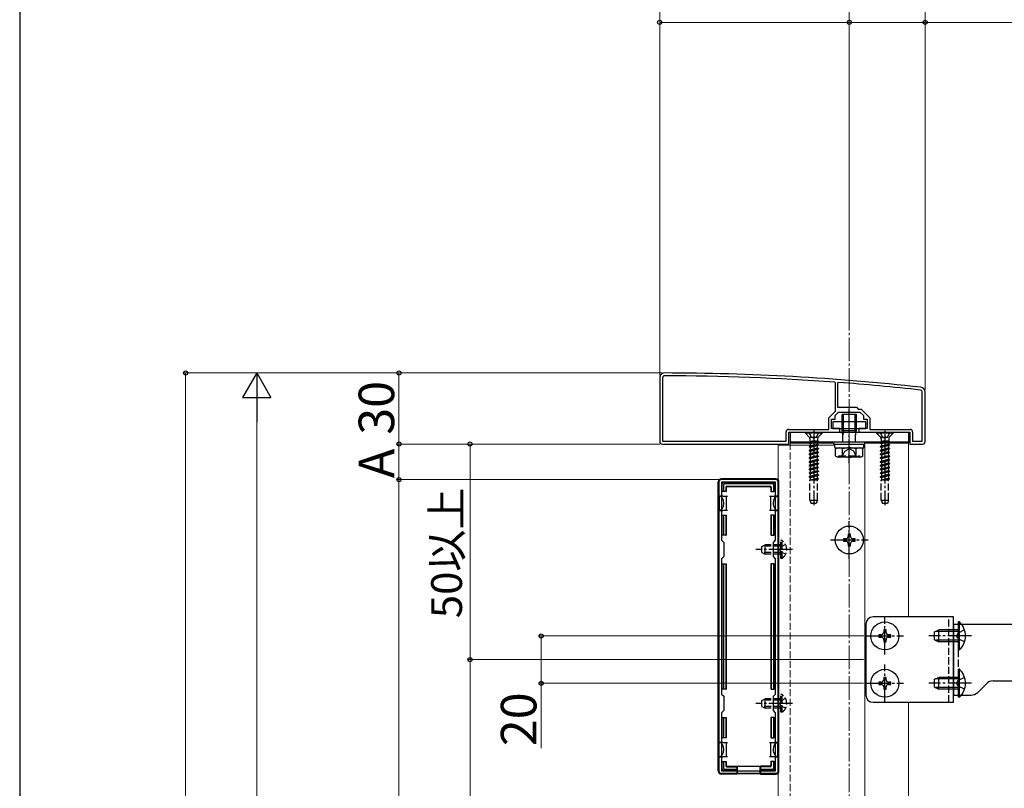
# Model space of a CAD drawing. Extents: x 0 to 1750, y 0 to 2615.
# Drawn here: x 0 to 415, y 1772 to 2097 of the extents above; entities that cross this region are included whole.
import ezdxf

# ---------------------------------------------------------------- set-up
doc = ezdxf.new("R2010")
doc.units = 0
doc.linetypes.add('YCENTER_1', pattern=[13, 10, -1, 1, -1])
doc.linetypes.add('YHIDDEN_1', pattern=[4, 3, -1])
for name, color, linetype, lineweight in [('YKK_11', 7, 'CONTINUOUS', 30), ('YKK_12', 2, 'CONTINUOUS', 13), ('YKK_13', 4, 'CONTINUOUS', 30), ('YKK_D', 6, 'CONTINUOUS', 13), ('YKK_ZWAK', 7, 'CONTINUOUS', 30), ('YSS_K', 3, 'CONTINUOUS', 13)]:
    doc.layers.add(name, color=color, linetype=linetype, lineweight=lineweight)
doc.styles.add('text-b', font='txt')

msp = doc.modelspace()

# ---------------------------------------------------------------- linework, layer by layer
at = {"layer": 'YKK_11', "linetype": 'ByBlock', "lineweight": -2, "ltscale": 0.5}
for p, q in [((270, 1945.72), (270, 1918.72)), ((271.2, 1945.72), (271.2, 1918.92)), ((344.2, 1943.54), (343.92, 1943.84)), ((344.2, 1931.62), (344.2, 1943.54)), ((345.32, 1943.73), (345, 1943.43)), ((345, 1943.43), (345, 1933.22)), ((380.8, 1918.92), (380.8, 1939.72)), ((382, 1918.72), (382, 1939.72)), ((341.3, 1928.72), (344.2, 1931.62)), ((345, 1933.22), (353, 1933.22)), ((353, 1933.22), (353.8, 1932.42)), ((353.8, 1932.42), (355, 1932.42)), ((355, 1932.42), (358.7, 1928.72)), ((341.3, 1923.92), (341.3, 1928.72)), ((342.5, 1924.22), (342.5, 1928.22)), ((342.5, 1928.22), (344, 1928.22)), ((344, 1929.72), (345.5, 1931.22)), ((344, 1928.22), (344, 1929.72)), ((345.5, 1931.22), (349.54, 1931.22)), ((349.54, 1931.22), (349.73, 1931.34)), ((349.73, 1931.34), (350.27, 1931.34)), ((350.27, 1931.34), (350.46, 1931.22)), ((350.46, 1931.22), (354.5, 1931.22)), ((354.5, 1931.22), (356, 1929.72)), ((356, 1929.72), (356, 1928.22)), ((356, 1928.22), (357.5, 1928.22)), ((357.5, 1928.22), (357.5, 1924.22)), ((358.7, 1928.72), (358.7, 1923.92)), ((324.3, 1923.92), (341.3, 1923.92)), ((346, 1924.22), (342.5, 1924.22)), ((346, 1922.72), (346, 1924.22)), ((357.5, 1924.22), (354, 1924.22)), ((354, 1924.22), (354, 1922.72)), ((358.7, 1923.92), (375.7, 1923.92)), ((323.3, 1918.92), (323.3, 1922.92)), ((324.5, 1917.72), (324.5, 1922.72)), ((324.5, 1922.72), (346, 1922.72)), ((354, 1922.72), (375.5, 1922.72)), ((375.5, 1922.72), (375.5, 1917.72)), ((376.7, 1922.92), (376.7, 1918.92)), ((271, 1917.72), (324.5, 1917.72)), ((271.2, 1918.92), (323.3, 1918.92)), ((375.5, 1917.72), (381, 1917.72)), ((376.7, 1918.92), (380.8, 1918.92)), ((319, 1902.72), (296, 1902.72)), ((295, 1901.72), (295, 1779.72)), ((318.9, 1901.62), (296.1, 1901.62)), ((296.1, 1901.62), (296.1, 1877.12)), ((318.9, 1877.12), (318.9, 1901.62)), ((320, 1779.72), (320, 1901.72)), ((296.1, 1877.12), (297, 1876.22)), ((297, 1876.22), (297, 1870.22)), ((318, 1876.22), (318.9, 1877.12)), ((318, 1870.22), (318, 1876.22)), ((297, 1870.22), (296.1, 1869.32)), ((296.1, 1869.32), (296.1, 1812.12)), ((318.9, 1869.32), (318, 1870.22)), ((318.9, 1812.12), (318.9, 1869.32)), ((296.1, 1812.12), (297, 1811.22)), ((297, 1811.22), (297, 1805.22)), ((318, 1811.22), (318.9, 1812.12)), ((318, 1805.22), (318, 1811.22)), ((297, 1805.22), (296.1, 1804.32)), ((296.1, 1804.32), (296.1, 1779.82)), ((318.9, 1804.32), (318, 1805.22)), ((318.9, 1779.82), (318.9, 1804.32)), ((296, 1778.72), (319, 1778.72)), ((296.1, 1779.82), (318.9, 1779.82))]:
    msp.add_line(p, q, dxfattribs=at)
for centre, radius, start, end in [((272, 1945.72), 2, 89.9266, 180), ((272, 1945.72), 0.8, 89.9266, 180), ((270.72, 947.72), 1000, 83.71371, 89.92663), ((270.72, 947.72), 998.8, 85.79716, 89.92664), ((270.72, 947.71), 998.81, 83.71371, 85.71659), ((380, 1939.72), 0.8, 360, 83.7137), ((380, 1939.72), 2, 0, 83.7137), ((324.3, 1922.92), 1, 90, 180), ((375.7, 1922.92), 1, 0, 90), ((271, 1918.72), 1, 180, 270), ((381, 1918.72), 1, 270, 360), ((296, 1901.72), 1, 90, 180), ((319, 1901.72), 1, 0, 90), ((296, 1779.72), 1, 180, 270), ((319, 1779.72), 1, 270, 360)]:
    msp.add_arc(centre, radius, start, end, dxfattribs=at)
at = {"layer": 'YKK_12'}
for p, q in [((320, 1917.22), (320, 1347.22)), ((320, 1917.22), (343.94, 1917.22)), ((343.5, 1918.22), (325, 1918.22)), ((356.12, 1917.22), (356.5, 1917.22)), ((375, 1918.22), (356.5, 1918.22)), ((356.5, 1917.22), (356.5, 1347.22)), ((375, 1918.22), (375, 1844.72)), ((375, 1808.72), (375, 1444.72))]:
    msp.add_line(p, q, dxfattribs=at)
at = {"layer": 'YKK_12', "linetype": 'YHIDDEN_1'}
msp.add_line((325, 1918.22), (325, 1346.72), dxfattribs=at)
at = {"layer": 'YKK_13', "linetype": 'YCENTER_1'}
for p, q in [((350, 1909.65), (350, 1932.65)), ((335, 1924.07), (335, 1891.91)), ((365, 1924.07), (365, 1891.91)), ((350, 1869.32), (350, 1885.12)), ((342.1, 1877.22), (357.9, 1877.22)), ((326.1, 1873.22), (310.6, 1873.22)), ((365, 1828.82), (365, 1844.62)), ((357.1, 1836.72), (372.9, 1836.72)), ((401.5, 1836.72), (383.5, 1836.72)), ((365, 1808.82), (365, 1824.62)), ((357.1, 1816.72), (372.9, 1816.72)), ((401.5, 1816.72), (383.5, 1816.72)), ((326.1, 1808.22), (310.6, 1808.22))]:
    msp.add_line(p, q, dxfattribs=at)
at = {"layer": 'YKK_13'}
for p, q in [((353, 1930.15), (347, 1930.15)), ((347, 1923.5), (347, 1930.15)), ((347.54, 1923.5), (347.54, 1930.15)), ((352.46, 1923.5), (352.46, 1930.15)), ((353, 1923.5), (353, 1930.15)), ((357, 1927.12), (343, 1927.12)), ((343, 1927.12), (343, 1924.22)), ((343, 1924.22), (357, 1924.22)), ((347, 1923.5), (353, 1923.5)), ((347.33, 1921.5), (347, 1923.5)), ((347.54, 1923.5), (347.33, 1921.5)), ((352.46, 1923.5), (352.68, 1921.5)), ((352.68, 1921.5), (353, 1923.5)), ((357, 1924.22), (357, 1927.12)), ((325, 1922.72), (375, 1922.72)), ((325, 1922.72), (325, 1918.72)), ((347.33, 1918.72), (347.33, 1921.5)), ((352.68, 1918.72), (352.68, 1921.5)), ((375, 1922.72), (375, 1918.72)), ((325, 1918.72), (375, 1918.72)), ((325, 1918.72), (375, 1918.72)), ((325, 1918.72), (325, 1918.22)), ((325, 1918.22), (343.5, 1918.22)), ((343.5, 1917.72), (343.5, 1918.72)), ((343.5, 1918.72), (356.5, 1918.72)), ((343.5, 1917.72), (356.5, 1917.72)), ((343.94, 1917.72), (356.12, 1917.72)), ((343.94, 1916.2), (343.94, 1917.72)), ((343.94, 1916.15), (356.12, 1916.15)), ((344.23, 1915.65), (345.09, 1916.15)), ((344.23, 1912.65), (344.23, 1915.65)), ((345.09, 1916.15), (354.91, 1916.15)), ((347.11, 1912.67), (347.11, 1915.64)), ((352.89, 1912.67), (352.89, 1915.64)), ((355.77, 1915.65), (354.91, 1916.15)), ((355.77, 1912.65), (355.77, 1915.65)), ((356.12, 1916.15), (356.12, 1917.68)), ((356.5, 1917.72), (356.5, 1918.72)), ((356.5, 1918.22), (375, 1918.22)), ((375, 1918.72), (375, 1918.22)), ((344.23, 1912.65), (345.09, 1912.15)), ((354.91, 1912.15), (345.09, 1912.15)), ((345.57, 1912.15), (345.57, 1912.75)), ((355.77, 1912.65), (354.91, 1912.15)), ((319, 1903.02), (296, 1903.02)), ((294.7, 1779.72), (294.7, 1901.72)), ((296.4, 1897.72), (296.4, 1900.92)), ((296.9, 1901.42), (318.1, 1901.42)), ((296.9, 1900.43), (296.9, 1897.72)), ((317.61, 1900.92), (297.39, 1900.92)), ((297.9, 1899.42), (297.9, 1897.72)), ((298.05, 1899.27), (298.05, 1897.72)), ((298.4, 1899.92), (316.6, 1899.92)), ((298.55, 1899.77), (316.45, 1899.77)), ((316.95, 1899.27), (316.95, 1897.72)), ((317.1, 1899.42), (317.1, 1897.72)), ((318.1, 1897.72), (318.1, 1900.43)), ((318.6, 1900.92), (318.6, 1897.72)), ((320.3, 1779.72), (320.3, 1901.72)), ((296.6, 1895.72), (295.1, 1895.72)), ((295.1, 1895.72), (295.1, 1889.72)), ((296.9, 1897.72), (296.4, 1897.72)), ((296.6, 1895.72), (298.1, 1895.72)), ((297.9, 1897.72), (296.9, 1897.72)), ((297.9, 1897.72), (298.05, 1897.72)), ((298.1, 1895.72), (298.1, 1892.72)), ((298.1, 1895.72), (298.6, 1895.72)), ((316.4, 1895.72), (316.9, 1895.72)), ((316.9, 1892.72), (316.9, 1895.72)), ((316.9, 1895.72), (318.4, 1895.72)), ((317.1, 1897.72), (316.95, 1897.72)), ((317.1, 1897.72), (318.1, 1897.72)), ((318.6, 1897.72), (318.1, 1897.72)), ((319.9, 1895.72), (318.4, 1895.72)), ((319.9, 1895.72), (319.9, 1889.72)), ((298.1, 1892.72), (298.1, 1889.72)), ((316.9, 1889.72), (316.9, 1892.72)), ((295.1, 1889.72), (296.6, 1889.72)), ((296.4, 1879.22), (296.4, 1887.72)), ((296.4, 1887.72), (296.9, 1887.72)), ((298.1, 1889.72), (296.6, 1889.72)), ((296.9, 1887.72), (296.9, 1879.22)), ((296.9, 1887.72), (297.9, 1887.72)), ((297.9, 1887.72), (297.9, 1879.22)), ((297.9, 1887.72), (298.05, 1887.72)), ((298.05, 1887.72), (298.05, 1879.22)), ((298.6, 1889.72), (298.1, 1889.72)), ((316.9, 1889.72), (316.4, 1889.72)), ((318.4, 1889.72), (316.9, 1889.72)), ((316.95, 1887.72), (316.95, 1879.22)), ((317.1, 1887.72), (316.95, 1887.72)), ((317.1, 1887.72), (317.1, 1879.22)), ((318.1, 1887.72), (317.1, 1887.72)), ((318.1, 1879.22), (318.1, 1887.72)), ((318.1, 1887.72), (318.6, 1887.72)), ((318.4, 1889.72), (319.9, 1889.72)), ((318.6, 1887.72), (318.6, 1879.22)), ((296.9, 1879.22), (296.4, 1879.22)), ((297.9, 1879.22), (296.9, 1879.22)), ((297.9, 1879.22), (298.05, 1879.22)), ((317.1, 1879.22), (316.95, 1879.22)), ((317.1, 1879.22), (318.1, 1879.22)), ((318.6, 1879.22), (318.1, 1879.22)), ((348.5, 1877.72), (347.5, 1877.72)), ((347.5, 1877.72), (347.5, 1876.72)), ((350.5, 1879.72), (349.5, 1879.72)), ((349.5, 1879.72), (349.5, 1878.72)), ((350.5, 1878.72), (350.5, 1879.72)), ((352.5, 1877.72), (351.5, 1877.72)), ((352.5, 1876.72), (352.5, 1877.72)), ((347.5, 1876.72), (348.5, 1876.72)), ((349.5, 1875.72), (349.5, 1874.72)), ((349.5, 1874.72), (350.5, 1874.72)), ((350.5, 1874.72), (350.5, 1875.72)), ((351.5, 1876.72), (352.5, 1876.72)), ((296.4, 1814.22), (296.4, 1867.22)), ((296.4, 1867.22), (296.9, 1867.22)), ((296.9, 1867.22), (296.9, 1814.22)), ((296.9, 1867.22), (297.9, 1867.22)), ((297.9, 1867.22), (297.9, 1814.22)), ((297.9, 1867.22), (298.05, 1867.22)), ((298.05, 1867.22), (298.05, 1814.22)), ((316.95, 1867.22), (316.95, 1814.22)), ((317.1, 1867.22), (316.95, 1867.22)), ((317.1, 1867.22), (317.1, 1814.22)), ((318.1, 1867.22), (317.1, 1867.22)), ((318.1, 1814.22), (318.1, 1867.22)), ((318.1, 1867.22), (318.6, 1867.22)), ((318.6, 1867.22), (318.6, 1814.22)), ((394, 1844.72), (360, 1844.72)), ((394, 1808.72), (394, 1844.72)), ((357, 1841.72), (357, 1811.72)), ((394, 1841.72), (450.5, 1841.72)), ((394, 1841.72), (394, 1811.72)), ((396.51, 1842.62), (396, 1842.62)), ((396, 1830.82), (396, 1842.62)), ((396.51, 1830.82), (396.51, 1842.62)), ((363.5, 1837.22), (362.5, 1837.22)), ((362.5, 1837.22), (362.5, 1836.22)), ((362.5, 1836.22), (363.5, 1836.22)), ((365.5, 1839.22), (364.5, 1839.22)), ((364.5, 1839.22), (364.5, 1838.22)), ((365.5, 1838.22), (365.5, 1839.22)), ((367.5, 1837.22), (366.5, 1837.22)), ((366.5, 1836.22), (367.5, 1836.22)), ((367.5, 1836.22), (367.5, 1837.22)), ((386, 1838.42), (387.7, 1839.22)), ((386, 1835.02), (386, 1838.42)), ((396, 1838.57), (386.31, 1838.57)), ((387.7, 1834.22), (387.7, 1839.22)), ((396, 1839.22), (387.7, 1839.22)), ((364.5, 1835.22), (364.5, 1834.22)), ((364.5, 1834.22), (365.5, 1834.22)), ((365.5, 1834.22), (365.5, 1835.22)), ((386, 1835.02), (387.7, 1834.22)), ((396, 1834.88), (386.31, 1834.88)), ((396, 1834.22), (387.7, 1834.22)), ((396.51, 1830.82), (396, 1830.82)), ((396.51, 1822.62), (396, 1822.62)), ((396, 1810.82), (396, 1822.62)), ((396.51, 1810.82), (396.51, 1822.62)), ((363.5, 1817.22), (362.5, 1817.22)), ((362.5, 1817.22), (362.5, 1816.22)), ((362.5, 1816.22), (363.5, 1816.22)), ((365.5, 1819.22), (364.5, 1819.22)), ((364.5, 1819.22), (364.5, 1818.22)), ((365.5, 1818.22), (365.5, 1819.22)), ((367.5, 1817.22), (366.5, 1817.22)), ((366.5, 1816.22), (367.5, 1816.22)), ((367.5, 1816.22), (367.5, 1817.22)), ((386, 1818.42), (387.7, 1819.22)), ((386, 1815.02), (386, 1818.42)), ((396, 1818.57), (386.31, 1818.57)), ((387.7, 1814.22), (387.7, 1819.22)), ((396, 1819.22), (387.7, 1819.22)), ((407.83, 1816.55), (404.17, 1812.89)), ((410.66, 1817.72), (450.5, 1817.72)), ((296.9, 1814.22), (296.4, 1814.22)), ((297.9, 1814.22), (296.9, 1814.22)), ((297.9, 1814.22), (298.05, 1814.22)), ((317.1, 1814.22), (316.95, 1814.22)), ((317.1, 1814.22), (318.1, 1814.22)), ((318.6, 1814.22), (318.1, 1814.22)), ((364.5, 1815.22), (364.5, 1814.22)), ((364.5, 1814.22), (365.5, 1814.22)), ((365.5, 1814.22), (365.5, 1815.22)), ((386, 1815.02), (387.7, 1814.22)), ((396, 1814.88), (386.31, 1814.88)), ((396, 1814.22), (387.7, 1814.22)), ((394, 1811.72), (401.34, 1811.72)), ((360, 1808.72), (394, 1808.72)), ((396.51, 1810.82), (396, 1810.82)), ((296.4, 1793.72), (296.4, 1802.22)), ((296.4, 1802.22), (296.9, 1802.22)), ((296.9, 1802.22), (296.9, 1793.72)), ((296.9, 1802.22), (297.9, 1802.22)), ((297.9, 1802.22), (297.9, 1793.72)), ((297.9, 1802.22), (298.05, 1802.22)), ((298.05, 1802.22), (298.05, 1793.72)), ((316.95, 1802.22), (316.95, 1793.72)), ((317.1, 1802.22), (316.95, 1802.22)), ((317.1, 1802.22), (317.1, 1793.72)), ((318.1, 1802.22), (317.1, 1802.22)), ((318.1, 1793.72), (318.1, 1802.22)), ((318.1, 1802.22), (318.6, 1802.22)), ((318.6, 1802.22), (318.6, 1793.72)), ((296.6, 1791.72), (295.1, 1791.72)), ((295.1, 1785.72), (295.1, 1791.72)), ((296.9, 1793.72), (296.4, 1793.72)), ((296.6, 1791.72), (298.1, 1791.72)), ((297.9, 1793.72), (296.9, 1793.72)), ((297.9, 1793.72), (298.05, 1793.72)), ((298.1, 1791.72), (298.1, 1788.72)), ((298.1, 1791.72), (298.6, 1791.72)), ((316.4, 1791.72), (316.9, 1791.72)), ((316.9, 1788.72), (316.9, 1791.72)), ((316.9, 1791.72), (318.4, 1791.72)), ((317.1, 1793.72), (316.95, 1793.72)), ((317.1, 1793.72), (318.1, 1793.72)), ((318.6, 1793.72), (318.1, 1793.72)), ((319.9, 1791.72), (318.4, 1791.72)), ((319.9, 1785.72), (319.9, 1791.72)), ((298.1, 1788.72), (298.1, 1785.72)), ((316.9, 1785.72), (316.9, 1788.72)), ((295.1, 1785.72), (296.6, 1785.72)), ((296.4, 1780.52), (296.4, 1783.72)), ((296.4, 1783.72), (296.9, 1783.72)), ((298.1, 1785.72), (296.6, 1785.72)), ((296.9, 1783.72), (296.9, 1781.01)), ((296.9, 1783.72), (297.9, 1783.72)), ((297.9, 1783.72), (297.9, 1782.02)), ((297.9, 1783.72), (298.05, 1783.72)), ((298.05, 1783.72), (298.05, 1782.17)), ((298.6, 1785.72), (298.1, 1785.72)), ((316.9, 1785.72), (316.4, 1785.72)), ((318.4, 1785.72), (316.9, 1785.72)), ((316.95, 1783.72), (316.95, 1782.17)), ((317.1, 1783.72), (316.95, 1783.72)), ((317.1, 1783.72), (317.1, 1782.02)), ((318.1, 1783.72), (317.1, 1783.72)), ((318.1, 1783.72), (318.6, 1783.72)), ((318.1, 1781.01), (318.1, 1783.72)), ((318.4, 1785.72), (319.9, 1785.72)), ((318.6, 1783.72), (318.6, 1780.52)), ((302.5, 1778.42), (296, 1778.42)), ((302.5, 1780.02), (296.9, 1780.02)), ((297.39, 1780.52), (302.5, 1780.52)), ((298.4, 1781.52), (302.5, 1781.52)), ((298.55, 1781.67), (302.5, 1781.67)), ((302.5, 1781.52), (302.5, 1781.67)), ((302.5, 1781.67), (312.5, 1781.67)), ((302.5, 1781.52), (302.5, 1780.52)), ((302.5, 1780.52), (302.5, 1780.02)), ((302.5, 1780.02), (302.5, 1778.42)), ((302.5, 1778.42), (302.7, 1778.51)), ((302.7, 1781.67), (302.7, 1778.51)), ((312.3, 1778.51), (302.7, 1778.51)), ((312.3, 1781.67), (312.3, 1778.51)), ((312.5, 1778.42), (312.3, 1778.51)), ((316.45, 1781.67), (312.5, 1781.67)), ((312.5, 1781.52), (312.5, 1781.67)), ((316.6, 1781.52), (312.5, 1781.52)), ((312.5, 1781.52), (312.5, 1780.52)), ((312.5, 1780.52), (317.61, 1780.52)), ((312.5, 1780.02), (312.5, 1780.52)), ((318.1, 1780.02), (312.5, 1780.02)), ((312.5, 1780.02), (312.5, 1778.42)), ((312.5, 1778.42), (319, 1778.42))]:
    msp.add_line(p, q, dxfattribs=at)
at = {"layer": 'YKK_13', "linetype": 'YHIDDEN_1'}
for p, q in [((338.5, 1922.57), (331.5, 1922.57)), ((331.5, 1922.57), (331.5, 1922.32)), ((338.5, 1922.32), (331.5, 1922.32)), ((331.5, 1922.32), (333.13, 1920.69)), ((332.95, 1922.57), (333.86, 1920.76)), ((333.23, 1920.57), (336.77, 1920.57)), ((333.37, 1920.12), (333.37, 1918.98)), ((333.86, 1920.76), (335, 1920.15)), ((336.15, 1920.76), (335, 1920.15)), ((337.05, 1922.57), (336.15, 1920.76)), ((336.64, 1920.12), (336.64, 1918.98)), ((338.5, 1922.32), (336.87, 1920.69)), ((338.5, 1922.57), (338.5, 1922.32)), ((368.5, 1922.57), (361.5, 1922.57)), ((361.5, 1922.57), (361.5, 1922.32)), ((368.5, 1922.32), (361.5, 1922.32)), ((361.5, 1922.32), (363.13, 1920.69)), ((362.95, 1922.57), (363.86, 1920.76)), ((363.23, 1920.57), (366.77, 1920.57)), ((363.37, 1920.12), (363.37, 1918.98)), ((363.86, 1920.76), (365, 1920.15)), ((366.15, 1920.76), (365, 1920.15)), ((367.05, 1922.57), (366.15, 1920.76)), ((366.64, 1920.12), (366.64, 1918.98)), ((368.5, 1922.32), (366.87, 1920.69)), ((368.5, 1922.57), (368.5, 1922.32)), ((333, 1918.19), (337, 1918.98)), ((337, 1918.88), (333, 1918.09)), ((333.53, 1918.49), (333, 1918.19)), ((333, 1918.19), (333, 1918.09)), ((333.53, 1917.79), (333, 1918.09)), ((333, 1916.6), (337, 1917.39)), ((337, 1917.29), (333, 1916.5)), ((333.53, 1916.9), (333, 1916.6)), ((333, 1916.6), (333, 1916.5)), ((333.53, 1916.2), (333, 1916.5)), ((337, 1915.8), (333, 1915.01)), ((333, 1914.91), (337, 1915.7)), ((333.53, 1915.31), (333, 1915.01)), ((333, 1915.01), (333, 1914.91)), ((337, 1918.98), (333.37, 1918.98)), ((333.53, 1918.98), (333.53, 1918.49)), ((333.53, 1918.49), (335.35, 1918.98)), ((336.48, 1918.58), (333.53, 1917.79)), ((333.53, 1917.79), (333.53, 1916.9)), ((333.53, 1916.9), (336.48, 1917.7)), ((336.48, 1916.99), (333.53, 1916.2)), ((333.53, 1916.2), (333.53, 1915.31)), ((333.53, 1915.31), (336.48, 1916.11)), ((336.48, 1915.4), (333.53, 1914.61)), ((337, 1918.88), (336.48, 1918.58)), ((336.48, 1918.58), (336.48, 1917.7)), ((337, 1917.39), (336.48, 1917.7)), ((337, 1917.29), (336.48, 1916.99)), ((336.48, 1916.99), (336.48, 1916.11)), ((337, 1915.8), (336.48, 1916.11)), ((337, 1915.7), (336.48, 1915.4)), ((336.48, 1915.4), (336.48, 1914.52)), ((337, 1918.98), (337, 1918.88)), ((337, 1917.39), (337, 1917.29)), ((337, 1915.8), (337, 1915.7)), ((348.15, 1914.65), (350, 1915.64)), ((351.85, 1914.65), (350, 1915.64)), ((363, 1918.19), (367, 1918.98)), ((367, 1918.88), (363, 1918.09)), ((363.53, 1918.49), (363, 1918.19)), ((363, 1918.19), (363, 1918.09)), ((363.53, 1917.79), (363, 1918.09)), ((363, 1916.6), (367, 1917.39)), ((367, 1917.29), (363, 1916.5)), ((363.53, 1916.9), (363, 1916.6)), ((363, 1916.6), (363, 1916.5)), ((363.53, 1916.2), (363, 1916.5)), ((367, 1915.8), (363, 1915.01)), ((363, 1914.91), (367, 1915.7)), ((363.53, 1915.31), (363, 1915.01)), ((363, 1915.01), (363, 1914.91)), ((367, 1918.98), (363.37, 1918.98)), ((363.53, 1918.98), (363.53, 1918.49)), ((363.53, 1918.49), (365.35, 1918.98)), ((366.48, 1918.58), (363.53, 1917.79)), ((363.53, 1917.79), (363.53, 1916.9)), ((363.53, 1916.9), (366.48, 1917.7)), ((366.48, 1916.99), (363.53, 1916.2)), ((363.53, 1916.2), (363.53, 1915.31)), ((363.53, 1915.31), (366.48, 1916.11)), ((366.48, 1915.4), (363.53, 1914.61)), ((367, 1918.88), (366.48, 1918.58)), ((366.48, 1918.58), (366.48, 1917.7)), ((367, 1917.39), (366.48, 1917.7)), ((367, 1917.29), (366.48, 1916.99)), ((366.48, 1916.99), (366.48, 1916.11)), ((367, 1915.8), (366.48, 1916.11)), ((367, 1915.7), (366.48, 1915.4)), ((366.48, 1915.4), (366.48, 1914.52)), ((367, 1918.98), (367, 1918.88)), ((367, 1917.39), (367, 1917.29)), ((367, 1915.8), (367, 1915.7)), ((333.53, 1914.61), (333, 1914.91)), ((337, 1914.21), (333, 1913.42)), ((333, 1913.32), (337, 1914.11)), ((333.53, 1913.72), (333, 1913.42)), ((333, 1913.42), (333, 1913.32)), ((333.53, 1913.02), (333, 1913.32)), ((333, 1911.83), (337, 1912.62)), ((337, 1912.52), (333, 1911.73)), ((333.53, 1912.13), (333, 1911.83)), ((333, 1911.83), (333, 1911.73)), ((333.53, 1911.43), (333, 1911.73)), ((337, 1911.03), (333, 1910.24)), ((333, 1910.14), (337, 1910.93)), ((333.53, 1914.61), (333.53, 1913.72)), ((333.53, 1913.72), (336.48, 1914.52)), ((336.48, 1913.81), (333.53, 1913.02)), ((333.53, 1913.02), (333.53, 1912.13)), ((333.53, 1912.13), (336.48, 1912.93)), ((336.48, 1912.22), (333.53, 1911.43)), ((333.53, 1911.43), (333.53, 1910.54)), ((333.53, 1910.54), (336.48, 1911.34)), ((337, 1914.21), (336.48, 1914.52)), ((337, 1914.11), (336.48, 1913.81)), ((336.48, 1913.81), (336.48, 1912.93)), ((337, 1912.62), (336.48, 1912.93)), ((337, 1912.52), (336.48, 1912.22)), ((336.48, 1912.22), (336.48, 1911.34)), ((337, 1911.03), (336.48, 1911.34)), ((337, 1910.93), (336.48, 1910.63)), ((337, 1914.21), (337, 1914.11)), ((337, 1912.62), (337, 1912.52)), ((337, 1911.03), (337, 1910.93)), ((345.57, 1912.75), (354.43, 1912.75)), ((346.9, 1912.15), (348.15, 1914.65)), ((353.1, 1912.15), (351.85, 1914.65)), ((354.43, 1912.15), (354.43, 1912.75)), ((363.53, 1914.61), (363, 1914.91)), ((367, 1914.21), (363, 1913.42)), ((363, 1913.32), (367, 1914.11)), ((363.53, 1913.72), (363, 1913.42)), ((363, 1913.42), (363, 1913.32)), ((363.53, 1913.02), (363, 1913.32)), ((363, 1911.83), (367, 1912.62)), ((367, 1912.52), (363, 1911.73)), ((363.53, 1912.13), (363, 1911.83)), ((363, 1911.83), (363, 1911.73)), ((363.53, 1911.43), (363, 1911.73)), ((367, 1911.03), (363, 1910.24)), ((363, 1910.14), (367, 1910.93)), ((363.53, 1914.61), (363.53, 1913.72)), ((363.53, 1913.72), (366.48, 1914.52)), ((366.48, 1913.81), (363.53, 1913.02)), ((363.53, 1913.02), (363.53, 1912.13)), ((363.53, 1912.13), (366.48, 1912.93)), ((366.48, 1912.22), (363.53, 1911.43)), ((363.53, 1911.43), (363.53, 1910.54)), ((363.53, 1910.54), (366.48, 1911.34)), ((367, 1914.21), (366.48, 1914.52)), ((367, 1914.11), (366.48, 1913.81)), ((366.48, 1913.81), (366.48, 1912.93)), ((367, 1912.62), (366.48, 1912.93)), ((367, 1912.52), (366.48, 1912.22)), ((366.48, 1912.22), (366.48, 1911.34)), ((367, 1911.03), (366.48, 1911.34)), ((367, 1910.93), (366.48, 1910.63)), ((367, 1914.21), (367, 1914.11)), ((367, 1912.62), (367, 1912.52)), ((367, 1911.03), (367, 1910.93)), ((333.53, 1910.54), (333, 1910.24)), ((333, 1910.24), (333, 1910.14)), ((333.53, 1909.84), (333, 1910.14)), ((337, 1909.44), (333, 1908.65)), ((333, 1908.55), (337, 1909.34)), ((333.53, 1908.95), (333, 1908.65)), ((333, 1908.65), (333, 1908.55)), ((333.53, 1908.25), (333, 1908.55)), ((337, 1907.85), (333, 1907.06)), ((333, 1906.96), (337, 1907.75)), ((333.53, 1907.36), (333, 1907.06)), ((333, 1907.06), (333, 1906.96)), ((333.53, 1906.66), (333, 1906.96)), ((336.48, 1910.63), (333.53, 1909.84)), ((333.53, 1909.84), (333.53, 1908.95)), ((333.53, 1908.95), (336.48, 1909.75)), ((336.48, 1909.04), (333.53, 1908.25)), ((333.53, 1908.25), (333.53, 1907.36)), ((333.53, 1907.36), (336.48, 1908.16)), ((336.48, 1907.45), (333.53, 1906.66)), ((333.53, 1906.66), (333.53, 1905.77)), ((336.48, 1910.63), (336.48, 1909.75)), ((337, 1909.44), (336.48, 1909.75)), ((337, 1909.34), (336.48, 1909.04)), ((336.48, 1909.04), (336.48, 1908.16)), ((337, 1907.85), (336.48, 1908.16)), ((337, 1907.75), (336.48, 1907.45)), ((336.48, 1907.45), (336.48, 1906.57)), ((337, 1909.44), (337, 1909.34)), ((337, 1907.85), (337, 1907.75)), ((363.53, 1910.54), (363, 1910.24)), ((363, 1910.24), (363, 1910.14)), ((363.53, 1909.84), (363, 1910.14)), ((367, 1909.44), (363, 1908.65)), ((363, 1908.55), (367, 1909.34)), ((363.53, 1908.95), (363, 1908.65)), ((363, 1908.65), (363, 1908.55)), ((363.53, 1908.25), (363, 1908.55)), ((367, 1907.85), (363, 1907.06)), ((363, 1906.96), (367, 1907.75)), ((363.53, 1907.36), (363, 1907.06)), ((363, 1907.06), (363, 1906.96)), ((363.53, 1906.66), (363, 1906.96)), ((366.48, 1910.63), (363.53, 1909.84)), ((363.53, 1909.84), (363.53, 1908.95)), ((363.53, 1908.95), (366.48, 1909.75)), ((366.48, 1909.04), (363.53, 1908.25)), ((363.53, 1908.25), (363.53, 1907.36)), ((363.53, 1907.36), (366.48, 1908.16)), ((366.48, 1907.45), (363.53, 1906.66)), ((363.53, 1906.66), (363.53, 1905.77)), ((366.48, 1910.63), (366.48, 1909.75)), ((367, 1909.44), (366.48, 1909.75)), ((367, 1909.34), (366.48, 1909.04)), ((366.48, 1909.04), (366.48, 1908.16)), ((367, 1907.85), (366.48, 1908.16)), ((367, 1907.75), (366.48, 1907.45)), ((366.48, 1907.45), (366.48, 1906.57)), ((367, 1909.44), (367, 1909.34)), ((367, 1907.85), (367, 1907.75)), ((333, 1905.47), (337, 1906.26)), ((337, 1906.16), (333, 1905.37)), ((333.53, 1905.77), (333, 1905.47)), ((333, 1905.47), (333, 1905.37)), ((333.53, 1905.07), (333, 1905.37)), ((337, 1904.67), (333, 1903.88)), ((333, 1903.78), (337, 1904.57)), ((333.53, 1904.18), (333, 1903.88)), ((333, 1903.88), (333, 1903.78)), ((333.53, 1903.48), (333, 1903.78)), ((333.4, 1894.07), (333.4, 1902.57)), ((333.4, 1902.57), (336.6, 1902.57)), ((333.53, 1902.59), (333.49, 1902.57)), ((333.53, 1905.77), (336.48, 1906.57)), ((336.48, 1905.86), (333.53, 1905.07)), ((333.53, 1905.07), (333.53, 1904.18)), ((333.53, 1904.18), (336.48, 1904.98)), ((336.48, 1904.27), (333.53, 1903.48)), ((333.53, 1903.48), (333.53, 1902.59)), ((333.53, 1902.59), (336.48, 1903.39)), ((337, 1903.08), (334.42, 1902.57)), ((334.92, 1902.57), (337, 1902.98)), ((336.48, 1902.68), (336.07, 1902.57)), ((337, 1906.26), (336.48, 1906.57)), ((337, 1906.16), (336.48, 1905.86)), ((336.48, 1905.86), (336.48, 1904.98)), ((337, 1904.67), (336.48, 1904.98)), ((337, 1904.57), (336.48, 1904.27)), ((336.48, 1904.27), (336.48, 1903.39)), ((337, 1903.08), (336.48, 1903.39)), ((337, 1902.98), (336.48, 1902.68)), ((336.48, 1902.68), (336.48, 1902.57)), ((336.6, 1894.07), (336.6, 1902.57)), ((337, 1906.26), (337, 1906.16)), ((337, 1904.67), (337, 1904.57)), ((337, 1903.08), (337, 1902.98)), ((363, 1905.47), (367, 1906.26)), ((367, 1906.16), (363, 1905.37)), ((363.53, 1905.77), (363, 1905.47)), ((363, 1905.47), (363, 1905.37)), ((363.53, 1905.07), (363, 1905.37)), ((367, 1904.67), (363, 1903.88)), ((363, 1903.78), (367, 1904.57)), ((363.53, 1904.18), (363, 1903.88)), ((363, 1903.88), (363, 1903.78)), ((363.53, 1903.48), (363, 1903.78)), ((363.4, 1894.07), (363.4, 1902.57)), ((363.4, 1902.57), (366.6, 1902.57)), ((363.53, 1902.59), (363.49, 1902.57)), ((363.53, 1905.77), (366.48, 1906.57)), ((366.48, 1905.86), (363.53, 1905.07)), ((363.53, 1905.07), (363.53, 1904.18)), ((363.53, 1904.18), (366.48, 1904.98)), ((366.48, 1904.27), (363.53, 1903.48)), ((363.53, 1903.48), (363.53, 1902.59)), ((363.53, 1902.59), (366.48, 1903.39)), ((367, 1903.08), (364.42, 1902.57)), ((364.92, 1902.57), (367, 1902.98)), ((366.48, 1902.68), (366.07, 1902.57)), ((367, 1906.26), (366.48, 1906.57)), ((367, 1906.16), (366.48, 1905.86)), ((366.48, 1905.86), (366.48, 1904.98)), ((367, 1904.67), (366.48, 1904.98)), ((367, 1904.57), (366.48, 1904.27)), ((366.48, 1904.27), (366.48, 1903.39)), ((367, 1903.08), (366.48, 1903.39)), ((367, 1902.98), (366.48, 1902.68)), ((366.48, 1902.68), (366.48, 1902.57)), ((366.6, 1894.07), (366.6, 1902.57)), ((367, 1906.26), (367, 1906.16)), ((367, 1904.67), (367, 1904.57)), ((367, 1903.08), (367, 1902.98)), ((333.4, 1894.07), (336.6, 1894.07)), ((333.4, 1894.07), (333.95, 1892.57)), ((336.05, 1892.57), (333.95, 1892.57)), ((336.6, 1894.07), (336.05, 1892.57)), ((363.4, 1894.07), (366.6, 1894.07)), ((363.4, 1894.07), (363.95, 1892.57)), ((366.05, 1892.57), (363.95, 1892.57)), ((366.6, 1894.07), (366.05, 1892.57)), ((313.1, 1874.52), (314.5, 1875.22)), ((313.1, 1871.92), (313.1, 1874.52)), ((321.1, 1874.57), (313.19, 1874.57)), ((314.5, 1871.22), (314.5, 1875.22)), ((321.1, 1875.22), (314.5, 1875.22)), ((321.25, 1874.37), (320.64, 1873.22)), ((321.61, 1876.97), (321.1, 1876.97)), ((321.1, 1869.47), (321.1, 1876.97)), ((323.11, 1875.27), (321.25, 1874.37)), ((321.61, 1869.47), (321.61, 1876.97)), ((313.1, 1871.92), (314.5, 1871.22)), ((321.1, 1871.88), (313.19, 1871.88)), ((321.1, 1871.22), (314.5, 1871.22)), ((321.25, 1872.08), (320.64, 1873.22)), ((321.61, 1869.47), (321.1, 1869.47)), ((323.11, 1871.17), (321.25, 1872.08)), ((392, 1808.72), (392, 1844.72)), ((396, 1811.72), (396, 1841.72)), ((395.83, 1837.87), (395.22, 1836.72)), ((395.83, 1835.58), (395.22, 1836.72)), ((398.61, 1839.22), (395.83, 1837.87)), ((398.61, 1834.22), (395.83, 1835.58)), ((395.83, 1817.87), (395.22, 1816.72)), ((395.83, 1815.58), (395.22, 1816.72)), ((398.61, 1819.22), (395.83, 1817.87)), ((398.61, 1814.22), (395.83, 1815.58)), ((321.61, 1811.97), (321.1, 1811.97)), ((321.1, 1804.47), (321.1, 1811.97)), ((321.61, 1804.47), (321.61, 1811.97)), ((313.1, 1809.52), (314.5, 1810.22)), ((313.1, 1806.92), (313.1, 1809.52)), ((321.1, 1809.57), (313.19, 1809.57)), ((314.5, 1806.22), (314.5, 1810.22)), ((321.1, 1810.22), (314.5, 1810.22)), ((321.25, 1809.37), (320.64, 1808.22)), ((321.25, 1807.08), (320.64, 1808.22)), ((323.11, 1810.27), (321.25, 1809.37)), ((323.11, 1806.17), (321.25, 1807.08)), ((313.1, 1806.92), (314.5, 1806.22)), ((321.1, 1806.88), (313.19, 1806.88)), ((321.1, 1806.22), (314.5, 1806.22)), ((321.61, 1804.47), (321.1, 1804.47))]:
    msp.add_line(p, q, dxfattribs=at)
at = {"layer": 'YKK_13'}
for centre in [(350, 1877.22), (365, 1836.72), (365, 1816.72)]:
    msp.add_circle(centre, 5.9, dxfattribs=at)
at = {"layer": 'YKK_13', "linetype": 'YHIDDEN_1'}
for centre, radius, start, end in [((332.57, 1920.12), 0.8, 0, 45), ((337.44, 1920.12), 0.8, 135, 180), ((362.57, 1920.12), 0.8, 0, 45), ((367.44, 1920.12), 0.8, 135, 180), ((319.07, 1873.22), 4.53, 304.0667, 55.9333), ((319.07, 1808.22), 4.53, 304.0667, 55.9333)]:
    msp.add_arc(centre, radius, start, end, dxfattribs=at)
at = {"layer": 'YKK_13'}
for centre, radius, start, end in [((345.66, 1913.49), 2.6, 55.8637, 115.4561), ((350, 1906.53), 9.55, 72.412, 107.588), ((354.34, 1913.49), 2.6, 64.5439, 124.1363), ((345.66, 1914.82), 2.6, 244.5439, 304.1363), ((350, 1921.77), 9.55, 252.412, 287.588), ((354.34, 1914.82), 2.6, 235.8637, 295.4561), ((296.4, 1898.72), 0.3, 90, 270), ((296.9, 1900.92), 0.5, 90.7744, 179.2256), ((296.9, 1900.92), 0.5, 179.2256, 180), ((296.9, 1900.92), 0.5, 90, 90.7744), ((318.1, 1900.92), 0.5, 89.2256, 90), ((318.1, 1900.92), 0.5, 0.7744, 89.2256), ((318.1, 1900.92), 0.5, 0, 0.7744), ((318.6, 1898.72), 0.3, 270, 90), ((296.4, 1886.72), 0.3, 90, 270), ((318.6, 1886.72), 0.3, 270, 90), ((348.5, 1878.72), 1, 270, 0), ((351.5, 1878.72), 1, 180, 270), ((348.5, 1875.72), 1, 0, 90), ((351.5, 1875.72), 1, 90, 180), ((296.4, 1866.22), 0.3, 90, 270), ((318.6, 1866.22), 0.3, 270, 90), ((360, 1841.72), 3, 90, 180), ((390.77, 1836.72), 8.23, 314.2189, 45.7811), ((363.5, 1838.22), 1, 270, 0), ((363.5, 1835.22), 1, 0, 90), ((366.5, 1838.22), 1, 180, 270), ((366.5, 1835.22), 1, 90, 180), ((390.77, 1816.72), 8.23, 314.2189, 45.7811), ((296.4, 1815.22), 0.3, 90, 270), ((318.6, 1815.22), 0.3, 270, 90), ((363.5, 1818.22), 1, 270, 0), ((363.5, 1815.22), 1, 0, 90), ((366.5, 1818.22), 1, 180, 270), ((366.5, 1815.22), 1, 90, 180), ((410.66, 1813.72), 4, 90, 134.9999), ((360, 1811.72), 3, 180, 270), ((401.34, 1815.72), 4, 270, 314.9999), ((296.4, 1794.72), 0.3, 90, 270), ((318.6, 1794.72), 0.3, 270, 90), ((296.4, 1782.72), 0.3, 90, 270), ((318.6, 1782.72), 0.3, 270, 90), ((296.9, 1780.52), 0.5, 180, 180.7744), ((296.9, 1780.52), 0.5, 180.7744, 269.2256), ((296.9, 1780.52), 0.5, 269.2256, 270), ((318.1, 1780.52), 0.5, 270, 270.7744), ((318.1, 1780.52), 0.5, 270.7744, 359.2256), ((318.1, 1780.52), 0.5, 359.2256, 0)]:
    msp.add_arc(centre, radius, start, end, dxfattribs=at)
for centre, major_axis, ratio, start_param, end_param in [((296, 1901.72), (-0.923, 0.923), 0.99628, 5.499651, 7.06672), ((319, 1901.72), (0.923, 0.923), 0.99628, 5.499651, 7.06672), ((297.41, 1900.41), (0.363, -0.363), 0.973329, 2.36971, 3.913476), ((298.4, 1899.42), (-0.354, 0.354), 0.999924, 5.497825, 7.068545), ((298.55, 1899.27), (-0.354, 0.354), 0.999924, 5.497825, 7.068545), ((316.45, 1899.27), (0.354, 0.354), 0.999924, 5.497825, 7.068545), ((316.6, 1899.42), (0.354, 0.354), 0.999924, 5.497825, 7.068545), ((317.59, 1900.41), (0.363, 0.363), 0.973329, 5.511302, 7.055068), ((295.1, 1892.72), (0, 3), 0.666667, 4.712389, 6.283185), ((319.9, 1892.72), (0, 3), 0.666667, 0, 1.570796), ((295.1, 1892.72), (0, 3), 0.666667, 3.141593, 4.712389), ((319.9, 1892.72), (0, 3), 0.666667, 1.570796, 3.141593), ((295.1, 1788.72), (0, 3), 0.666667, 4.712389, 6.283185), ((319.9, 1788.72), (0, 3), 0.666667, 0, 1.570796), ((295.1, 1788.72), (0, 3), 0.666667, 3.141593, 4.712389), ((319.9, 1788.72), (0, 3), 0.666667, 1.570796, 3.141593), ((298.55, 1782.17), (-0.354, -0.354), 0.999924, 5.497825, 7.068545), ((316.45, 1782.17), (0.354, -0.354), 0.999924, 5.497825, 7.068545), ((296, 1779.72), (-0.923, -0.923), 0.99628, 5.499651, 7.06672), ((297.41, 1781.03), (0.363, 0.363), 0.973329, 2.36971, 3.913476), ((298.4, 1782.02), (-0.354, -0.354), 0.999924, 5.497825, 7.068545), ((316.6, 1782.02), (0.354, -0.354), 0.999924, 5.497825, 7.068545), ((317.59, 1781.03), (0.363, -0.363), 0.973329, 5.511302, 7.055068), ((319, 1779.72), (0.923, -0.923), 0.99628, 5.499651, 7.06672)]:
    msp.add_ellipse(centre, major_axis=major_axis, ratio=ratio, start_param=start_param, end_param=end_param, dxfattribs=at)
at = {"layer": 'YKK_D'}
for p, q in [((270, 1946.72), (270, 2126.72)), ((382, 1940.72), (382, 2126.72)), ((382, 1940.72), (382, 2126.72)), ((270, 1946.72), (270, 2096.72)), ((350, 2095.72), (270, 2095.72)), ((350, 1968.18), (350, 2096.72)), ((350, 1968.18), (350, 2096.72)), ((350, 2095.72), (382, 2095.72)), ((382, 1940.72), (382, 2096.72)), ((382, 1940.72), (382, 2096.72)), ((421, 2095.72), (382, 2095.72)), ((271, 1947.72), (69, 1947.72)), ((70, 1196.81), (70, 1947.72)), ((271, 1947.72), (99, 1947.72)), ((271, 1947.72), (159, 1947.72)), ((160, 1947.72), (160, 1917.72)), ((100, 1358.72), (100, 1935.72)), ((270, 1917.72), (159, 1917.72)), ((270, 1917.72), (159, 1917.72)), ((160, 1902.72), (160, 1917.72)), ((270, 1917.72), (189, 1917.72)), ((190, 1826.72), (190, 1917.72)), ((295, 1902.72), (159, 1902.72)), ((295, 1902.72), (159, 1902.72)), ((160, 1902.72), (160, 1346.72)), ((356.1, 1836.72), (219, 1836.72)), ((220, 1836.72), (220, 1816.72)), ((356, 1826.72), (189, 1826.72)), ((356, 1826.72), (189, 1826.72)), ((190, 1826.72), (190, 1426.72)), ((356, 1816.72), (219, 1816.72)), ((220, 1816.72), (220, 1789.28))]:
    msp.add_line(p, q, dxfattribs=at)
at = {"layer": 'YKK_D', "lineweight": -2}
for p, q in [((100, 1947.72), (94, 1937.33)), ((100, 1947.72), (106, 1937.33)), ((100, 1947.72), (100, 1926.94)), ((94, 1937.33), (106, 1937.33))]:
    msp.add_line(p, q, dxfattribs=at)
at = {"layer": 'YKK_D', "linetype": 'ByBlock', "lineweight": -2}
for centre in [(270, 2095.72), (350, 2095.72), (350, 2095.72), (382, 2095.72), (382, 2095.72), (70, 1947.72), (160, 1947.72), (160, 1917.72), (160, 1917.72), (190, 1917.72), (160, 1902.72), (160, 1902.72), (220, 1836.72), (190, 1826.72), (190, 1826.72), (220, 1816.72)]:
    msp.add_circle(centre, 0.875, dxfattribs=at)
at = {"layer": 'YKK_ZWAK'}
msp.add_line((0, 2550), (0, 0), dxfattribs=at)
at = {"layer": 'YSS_K', "linetype": 'YCENTER_1'}
msp.add_line((350, 1198.72), (350, 2125.51), dxfattribs=at)

# ---------------------------------------------------------------- texts
at = {"layer": 'YKK_D', "style": 'text-b'}
for s, height, p in [('30', 15, (158, 1921.64)), ('A', 15, (158, 1903.32)), ('50以上', 13, (186.6, 1844.19)), ('20', 15, (218, 1790.17))]:
    msp.add_text(s, height=height, rotation=90, dxfattribs=at).set_placement(p)

doc.saveas('drawing.dxf')
